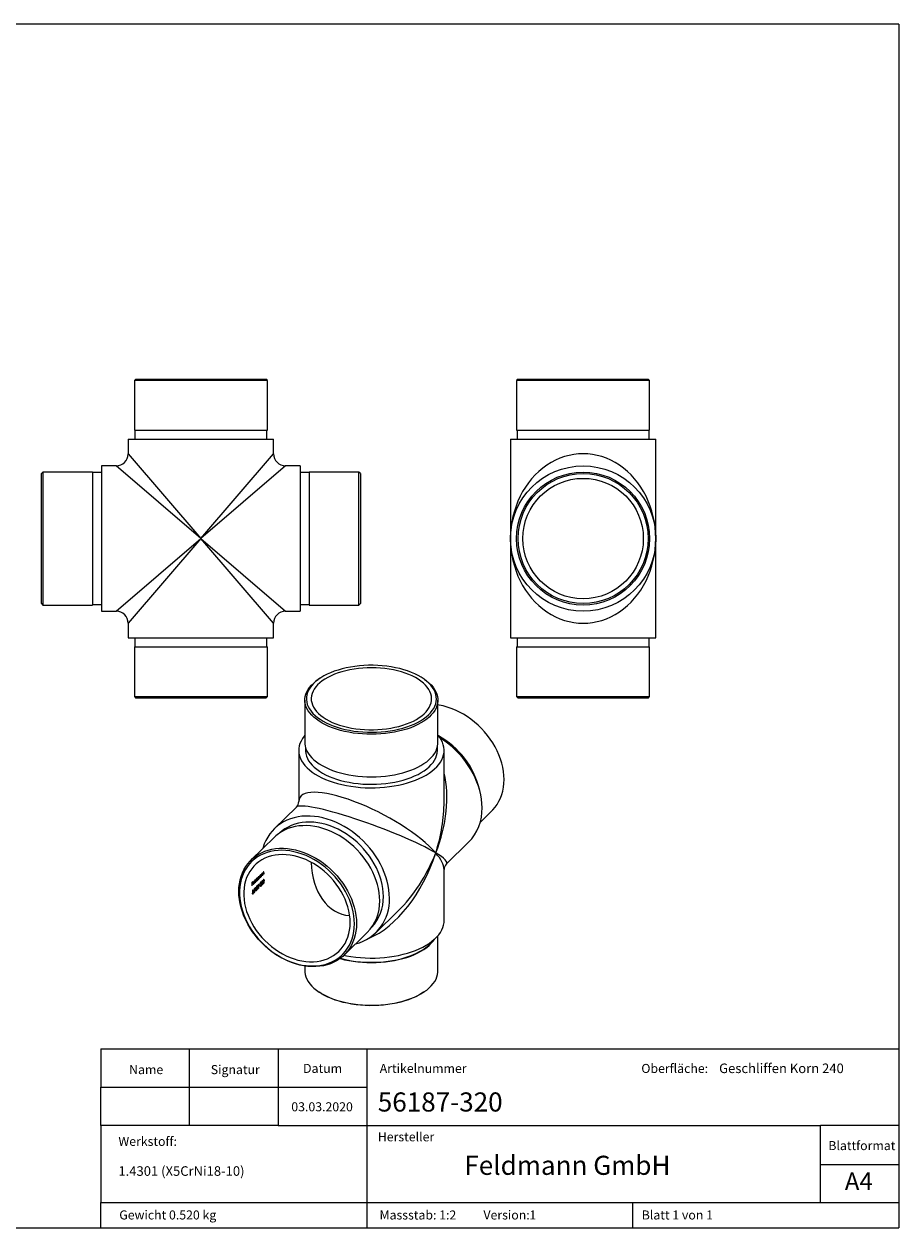
# Model space of a CAD drawing. Units: millimetres. Extents: x 10 to 584, y 10 to 410.
# Drawn here: x 293 to 584, y 10 to 410 of the extents above; entities that cross this region are included whole.
import ezdxf

# ---------------------------------------------------------------- set-up
doc = ezdxf.new("R2010")
doc.units = ezdxf.units.MM
doc.header["$LTSCALE"] = 2
doc.styles.add('SLDTEXTSTYLE0', font='TXT', dxfattribs={"width": 0.75})
doc.styles.add('SLDTEXTSTYLE1', font='TXT', dxfattribs={"width": 0.692308})

msp = doc.modelspace()

# ---------------------------------------------------------------- linework, layer by layer
at = {"color": 7, "linetype": 'Continuous', "lineweight": 0}
for p, q in [((584, 410), (10, 410)), ((584, 410), (584, 10)), ((318.8, 69.5), (348.26, 69.5)), ((318.8, 69.5), (318.8, 56.75)), ((348.26, 69.5), (377.72, 69.5)), ((348.26, 44), (348.26, 69.5)), ((377.72, 69.5), (407.2, 69.5)), ((377.72, 69.5), (377.72, 44)), ((407.2, 69.5), (584, 69.5)), ((407.2, 69.5), (407.2, 10)), ((318.8, 56.75), (348.26, 56.75)), ((318.8, 44), (318.8, 56.75)), ((348.26, 56.75), (377.72, 56.75)), ((377.72, 56.75), (407.2, 56.75)), ((348.26, 44), (318.8, 44)), ((318.8, 44), (318.8, 18.5)), ((377.72, 44), (348.26, 44)), ((377.72, 44), (407.2, 44)), ((407.2, 44), (558, 44)), ((584, 44), (558, 44)), ((558, 30.99), (558, 44)), ((558, 18.5), (558, 30.99)), ((584, 30.99), (558, 30.99)), ((318.8, 18.5), (584, 18.5)), ((318.8, 10), (318.8, 18.5)), ((495.6, 10), (495.6, 18.5)), ((10, 10), (584, 10))]:
    msp.add_line(p, q, dxfattribs=at)
at = {"color": 7, "linetype": 'Continuous', "lineweight": 15}
for p, q in [((330.48, 292.06), (329.98, 291.56)), ((330.48, 292.06), (373.68, 292.06)), ((374.18, 291.56), (373.68, 292.06)), ((457.48, 292.06), (456.98, 291.56)), ((457.48, 292.06), (500.68, 292.06)), ((501.18, 291.56), (500.68, 292.06)), ((329.98, 291.56), (329.98, 275.06)), ((374.18, 291.56), (329.98, 291.56)), ((374.18, 275.06), (374.18, 291.56)), ((456.98, 291.56), (456.98, 275.06)), ((501.18, 291.56), (456.98, 291.56)), ((501.18, 275.06), (501.18, 291.56)), ((327.93, 272.06), (327.93, 267.21)), ((327.93, 272.06), (376.23, 272.06)), ((329.98, 275.06), (374.18, 275.06)), ((330.18, 275.06), (330.18, 272.06)), ((373.98, 272.06), (373.98, 275.06)), ((376.23, 267.21), (376.23, 272.06)), ((454.93, 272.06), (454.93, 239.06)), ((454.93, 272.06), (503.23, 272.06)), ((456.98, 275.06), (501.18, 275.06)), ((457.18, 275.06), (457.18, 272.06)), ((500.98, 272.06), (500.98, 275.06)), ((503.23, 239.06), (503.23, 272.06)), ((299.58, 261.16), (299.08, 260.66)), ((299.08, 239.06), (299.08, 260.66)), ((316.08, 261.16), (299.58, 261.16)), ((299.58, 261.16), (299.58, 239.06)), ((316.08, 261.16), (316.08, 216.96)), ((319.08, 260.96), (316.08, 260.96)), ((323.93, 263.21), (319.08, 263.21)), ((319.08, 263.21), (319.08, 214.91)), ((385.08, 263.21), (380.23, 263.21)), ((385.08, 263.21), (385.08, 214.91)), ((388.08, 260.96), (385.08, 260.96)), ((404.58, 261.16), (388.08, 261.16)), ((388.08, 261.16), (388.08, 216.96)), ((405.08, 260.66), (404.58, 261.16)), ((404.58, 216.96), (404.58, 261.16)), ((405.08, 260.66), (405.08, 217.46)), ((299.08, 217.46), (299.08, 239.06)), ((299.58, 239.06), (299.58, 216.96)), ((454.93, 239.06), (454.93, 206.06)), ((503.23, 206.06), (503.23, 239.06)), ((299.08, 217.46), (299.58, 216.96)), ((299.58, 216.96), (316.08, 216.96)), ((316.08, 217.16), (319.08, 217.16)), ((385.08, 217.16), (388.08, 217.16)), ((388.08, 216.96), (404.58, 216.96)), ((404.58, 216.96), (405.08, 217.46)), ((319.08, 214.91), (323.93, 214.91)), ((380.23, 214.91), (385.08, 214.91)), ((327.93, 210.91), (327.93, 206.06)), ((376.23, 206.06), (376.23, 210.91)), ((327.93, 206.06), (376.23, 206.06)), ((330.18, 206.06), (330.18, 203.06)), ((373.98, 203.06), (373.98, 206.06)), ((454.93, 206.06), (503.23, 206.06)), ((457.18, 206.06), (457.18, 203.06)), ((500.98, 203.06), (500.98, 206.06)), ((329.98, 203.06), (329.98, 186.56)), ((329.98, 203.06), (374.18, 203.06)), ((374.18, 186.56), (374.18, 203.06)), ((456.98, 203.06), (456.98, 186.56)), ((456.98, 203.06), (501.18, 203.06)), ((501.18, 186.56), (501.18, 203.06)), ((391.47, 192.51), (391.08, 192.23)), ((426.41, 192.23), (426.01, 192.51)), ((329.98, 186.56), (330.48, 186.06)), ((329.98, 186.56), (374.18, 186.56)), ((373.68, 186.06), (330.48, 186.06)), ((373.68, 186.06), (374.18, 186.56)), ((386.64, 185.39), (386.64, 171.25)), ((430.84, 171.25), (430.84, 185.39)), ((456.98, 186.56), (457.48, 186.06)), ((456.98, 186.56), (479.08, 186.56)), ((479.08, 186.06), (457.48, 186.06)), ((479.08, 186.56), (501.18, 186.56)), ((500.68, 186.06), (479.08, 186.06)), ((500.68, 186.06), (501.18, 186.56)), ((384.59, 168.68), (384.59, 151.65)), ((386.84, 169.72), (386.84, 168.68)), ((430.64, 168.68), (430.64, 169.72)), ((432.89, 151.65), (432.89, 168.68)), ((383.81, 149.81), (376.47, 142.64)), ((444.86, 144.76), (448.68, 148.49)), ((376.5, 139.81), (368.8, 132.29)), ((433.67, 130.97), (441.01, 138.14)), ((372.68, 128.07), (372.62, 128.01)), ((372.75, 128.16), (372.84, 128.14)), ((372.91, 128.18), (372.82, 128.2)), ((432.89, 112.1), (432.89, 129.13)), ((369.21, 124.53), (369, 124.33)), ((369, 124.39), (369.05, 124.38)), ((369, 124.28), (369.05, 124.26)), ((369.33, 125.08), (369.02, 124.78)), ((369.02, 124.74), (369.07, 124.72)), ((369.3, 124.62), (369.05, 124.38)), ((369.05, 124.26), (369.3, 124.5)), ((369.07, 124.72), (369.32, 124.96)), ((369.21, 124.53), (369.3, 124.5)), ((369.23, 124.99), (369.32, 124.96)), ((369.37, 124.49), (369.43, 124.48)), ((369.42, 124.59), (369.38, 124.54)), ((369.38, 124.33), (369.41, 124.32)), ((369.39, 124.6), (369.43, 124.58)), ((369.39, 124.32), (369.49, 124.29)), ((369.78, 124.92), (369.43, 124.58)), ((369.43, 124.48), (369.83, 124.87)), ((369.45, 124.82), (369.49, 124.8)), ((369.5, 124.26), (369.59, 124.24)), ((369.53, 125.02), (369.61, 124.99)), ((369.72, 125.04), (369.63, 125.06)), ((369.7, 125.13), (369.79, 125.11)), ((369.75, 124.89), (369.83, 124.87)), ((369.93, 124.65), (369.98, 124.63)), ((369.93, 124.58), (369.98, 124.63)), ((370.02, 125.79), (369.97, 125.73)), ((370.1, 125.22), (370.15, 125.21)), ((370.13, 125.05), (370.23, 125.02)), ((370.24, 124.98), (370.33, 124.96)), ((370.26, 125.74), (370.35, 125.71)), ((370.45, 125.76), (370.36, 125.78)), ((370.42, 125.86), (370.44, 125.84)), ((370.44, 125.84), (370.53, 125.82)), ((370.47, 125.31), (370.51, 125.3)), ((370.48, 125.36), (370.48, 125.3)), ((370.51, 125.22), (370.57, 125.21)), ((370.51, 125.15), (370.57, 125.21)), ((370.61, 126.36), (370.55, 126.3)), ((370.7, 125.4), (370.75, 125.38)), ((370.7, 125.33), (370.75, 125.38)), ((370.71, 126.08), (370.77, 126.06)), ((370.77, 126.21), (370.72, 126.15)), ((370.86, 126.28), (370.91, 126.26)), ((370.97, 126.29), (370.88, 126.31)), ((370.97, 126.34), (371.06, 126.32)), ((371.36, 124.27), (370.98, 123.9)), ((371, 126.31), (370.99, 126.27)), ((371.19, 124.08), (370.99, 123.88)), ((371, 125.7), (371.06, 125.68)), ((371, 125.63), (371.06, 125.68)), ((371, 123.78), (371.28, 124.06)), ((371.28, 126.59), (371.16, 126.63)), ((371.17, 126.58), (371.22, 126.56)), ((371.19, 124.08), (371.28, 124.06)), ((371.31, 126), (371.37, 125.99)), ((371.31, 125.93), (371.37, 125.99)), ((371.49, 126.58), (371.54, 126.56)), ((371.51, 126.4), (371.61, 126.37)), ((371.63, 126.33), (371.71, 126.31)), ((371.64, 127.09), (371.73, 127.06)), ((371.83, 127.11), (371.75, 127.13)), ((371.76, 124.42), (371.81, 124.41)), ((371.76, 124.36), (371.81, 124.41)), ((371.82, 127.21), (371.82, 127.2)), ((371.82, 127.2), (371.91, 127.18)), ((371.83, 124.74), (371.92, 124.72)), ((371.86, 126.66), (371.9, 126.65)), ((371.9, 126.57), (371.95, 126.56)), ((371.9, 126.5), (371.95, 126.56)), ((371.97, 127.38), (371.92, 127.33)), ((372.01, 124.75), (371.92, 124.78)), ((371.99, 124.42), (372.08, 124.4)), ((372.09, 124.26), (372, 124.28)), ((372.03, 124.73), (372.12, 124.71)), ((372.04, 124.41), (372.07, 124.39)), ((372.07, 124.39), (372.16, 124.36)), ((372.08, 126.75), (372.14, 126.74)), ((372.08, 126.68), (372.14, 126.74)), ((372.09, 127.28), (372.15, 127.26)), ((372.16, 127.56), (372.1, 127.5)), ((372.1, 127.43), (372.15, 127.41)), ((372.13, 124.21), (372.22, 124.19)), ((372.23, 127.65), (372.31, 127.63)), ((372.24, 124.8), (372.3, 124.78)), ((372.24, 124.73), (372.3, 124.78)), ((372.39, 127.67), (372.3, 127.69)), ((372.32, 125.22), (372.41, 125.19)), ((372.33, 123.89), (372.75, 124.3)), ((372.66, 124.33), (372.36, 124.03)), ((372.39, 124.16), (372.44, 124.14)), ((372.49, 125.23), (372.4, 125.25)), ((372.42, 127.08), (372.48, 127.07)), ((372.42, 127.01), (372.48, 127.07)), ((372.73, 124.42), (372.44, 124.14)), ((372.46, 124.63), (372.55, 124.61)), ((372.53, 125.18), (372.62, 125.15)), ((372.6, 127.26), (372.66, 127.25)), ((372.6, 127.19), (372.66, 127.25)), ((372.61, 127.79), (372.68, 127.77)), ((372.62, 127.94), (372.67, 127.92)), ((372.66, 124.33), (372.75, 124.3)), ((372.69, 125.02), (372.77, 125)), ((372.78, 125.67), (372.87, 125.64)), ((372.83, 124.65), (372.92, 124.62)), ((372.95, 125.67), (372.86, 125.69)), ((372.93, 124.55), (372.87, 124.51)), ((372.93, 124.55), (373.02, 124.53)), ((372.94, 127.59), (373, 127.58)), ((372.94, 127.52), (373, 127.58)), ((373.05, 125.38), (373.14, 125.35)), ((368.99, 123.73), (369.04, 123.71)), ((368.99, 123.66), (369.04, 123.71)), ((369.21, 121.2), (369.16, 121.14)), ((369.43, 122.39), (369.18, 122.14)), ((369.36, 122.29), (369.18, 122.12)), ((369.18, 122.08), (369.23, 122.06)), ((369.18, 121.74), (369.23, 121.72)), ((369.2, 121.11), (369.29, 121.09)), ((369.22, 121.71), (369.31, 121.68)), ((369.23, 122.06), (369.44, 122.27)), ((369.31, 121.02), (369.4, 120.99)), ((369.41, 121.73), (369.32, 121.75)), ((369.36, 122.29), (369.44, 122.27)), ((369.46, 121.64), (369.55, 121.62)), ((369.65, 121.72), (369.71, 121.71)), ((369.72, 122.09), (369.67, 122.03)), ((369.69, 122.14), (369.74, 122.13)), ((369.7, 121.59), (369.79, 121.57)), ((369.72, 122.09), (369.81, 122.07)), ((369.8, 122.77), (369.85, 122.76)), ((369.8, 121.5), (369.89, 121.48)), ((369.9, 122.1), (369.81, 122.13)), ((369.94, 122.05), (370.03, 122.03)), ((370.1, 122.91), (370.2, 123)), ((370.12, 123.02), (370.2, 123)), ((370.24, 123.17), (370.13, 123.06)), ((370.32, 122.02), (370.39, 122)), ((370.33, 121.94), (370.39, 122)), ((370.53, 123.23), (370.58, 123.21)), ((370.54, 122.63), (370.62, 122.61)), ((370.56, 123.13), (370.65, 123.11)), ((370.6, 123.54), (370.69, 123.51)), ((370.62, 122.5), (370.71, 122.47)), ((370.66, 123.05), (370.63, 123)), ((370.66, 123.05), (370.75, 123.02)), ((370.77, 123.55), (370.68, 123.58)), ((370.74, 122.42), (370.83, 122.4)), ((370.84, 123.06), (370.75, 123.08)), ((370.77, 123.19), (370.83, 123.17)), ((370.8, 123.53), (370.89, 123.5)), ((370.9, 123), (370.99, 122.98)), ((370.91, 122.7), (370.98, 122.69)), ((371.14, 122.76), (371.19, 122.75)), ((371.73, 123.9), (371.49, 123.66)), ((371.66, 123.8), (371.5, 123.64)), ((371.51, 123.54), (371.75, 123.78)), ((371.66, 123.8), (371.75, 123.78)), ((371.86, 123.8), (371.81, 123.75)), ((371.84, 123.71), (371.86, 123.71)), ((371.84, 123.71), (371.93, 123.68)), ((371.86, 123.7), (371.95, 123.68)), ((371.98, 123.62), (372.07, 123.6)), ((410.21, 108.08), (417.55, 115.24)), ((399.68, 100.66), (407.38, 108.18)), ((430.84, 95.39), (430.84, 107.09)), ((386.64, 97.02), (386.64, 95.39)), ((391.08, 88.55), (391.47, 88.28)), ((426.01, 88.28), (426.41, 88.55))]:
    msp.add_line(p, q, dxfattribs=at)
at = {"color": 8, "linetype": 'Continuous', "lineweight": 15}
for p, q in [((327.93, 267.21), (352.08, 239.06)), ((352.08, 239.06), (376.23, 267.21)), ((352.08, 239.06), (323.93, 263.21)), ((380.23, 263.21), (352.08, 239.06)), ((323.93, 214.91), (352.08, 239.06)), ((352.08, 239.06), (327.93, 210.91)), ((376.23, 210.91), (352.08, 239.06)), ((352.08, 239.06), (380.23, 214.91)), ((372.95, 128.01), (373, 128)), ((370.7, 125.75), (370.75, 125.73)), ((371.01, 126.02), (371.06, 126.01)), ((371.32, 126.45), (371.37, 126.43)), ((372.08, 127.05), (372.14, 127.03)), ((372.43, 127.5), (372.48, 127.49)), ((372.61, 127.56), (372.66, 127.54))]:
    msp.add_line(p, q, dxfattribs=at)
at = {"color": 7, "linetype": 'Continuous', "lineweight": 15, "flags": 128}
for points in [[(398.66, 175.98), (400.03, 175.64), (401.45, 175.35), (402.9, 175.11), (404.38, 174.92), (405.89, 174.79), (407.4, 174.72), (408.93, 174.7), (410.45, 174.73), (411.96, 174.82), (413.46, 174.97), (414.94, 175.16), (416.38, 175.42), (417.79, 175.72), (419.15, 176.07), (420.46, 176.48), (421.71, 176.92), (422.9, 177.42), (424.01, 177.95), (425.05, 178.53), (426.01, 179.14), (426.88, 179.78), (427.66, 180.46), (428.35, 181.16), (428.94, 181.88), (429.43, 182.62), (429.82, 183.38), (430.1, 184.16), (430.27, 184.94), (430.34, 185.72), (430.3, 186.51), (430.15, 187.29), (429.9, 188.06), (429.54, 188.82), (429.08, 189.57), (428.51, 190.3), (427.85, 191.01), (427.09, 191.69), (426.24, 192.34), (425.3, 192.96), (424.28, 193.55), (423.19, 194.09), (422.02, 194.6), (420.78, 195.06), (419.49, 195.47), (418.14, 195.84), (416.75, 196.15), (415.31, 196.42), (413.84, 196.63), (412.35, 196.79), (410.84, 196.89), (409.32, 196.94), (407.79, 196.94), (406.27, 196.87), (404.76, 196.76), (403.28, 196.58), (401.82, 196.36), (400.39, 196.08), (399.01, 195.75), (397.67, 195.37), (396.39, 194.95), (395.17, 194.48), (394.02, 193.96), (392.94, 193.41), (391.94, 192.81), (391.03, 192.19), (390.2, 191.53), (389.46, 190.84), (388.82, 190.13), (388.28, 189.39), (387.85, 188.64), (387.51, 187.87), (387.28, 187.1), (387.16, 186.31), (387.15, 185.53), (387.24, 184.74), (387.44, 183.97), (387.75, 183.2), (388.16, 182.44), (388.68, 181.7), (389.29, 180.98), (390, 180.29), (390.81, 179.62), (391.7, 178.99), (392.68, 178.38), (393.74, 177.82), (394.87, 177.29), (396.07, 176.81), (397.34, 176.37), (398.66, 175.98)], [(399.41, 176.71), (400.74, 176.38), (402.11, 176.1), (403.53, 175.88), (404.97, 175.71), (406.43, 175.59), (407.9, 175.53), (409.38, 175.53), (410.85, 175.58), (412.32, 175.69), (413.76, 175.85), (415.18, 176.07), (416.56, 176.34), (417.89, 176.66), (419.18, 177.04), (420.41, 177.46), (421.58, 177.92), (422.68, 178.43), (423.7, 178.98), (424.64, 179.57), (425.49, 180.19), (426.25, 180.85), (426.92, 181.53), (427.49, 182.23), (427.95, 182.95), (428.31, 183.69), (428.56, 184.44), (428.7, 185.2), (428.74, 185.96), (428.66, 186.72), (428.48, 187.47), (428.19, 188.22), (427.79, 188.95), (427.29, 189.67), (426.69, 190.37), (425.99, 191.04), (425.19, 191.68), (424.31, 192.29), (423.34, 192.86), (422.29, 193.4), (421.17, 193.89), (419.97, 194.34), (418.72, 194.75), (417.41, 195.1), (416.06, 195.41), (414.67, 195.66), (413.24, 195.86), (411.79, 196), (410.32, 196.09), (408.84, 196.12), (407.36, 196.1), (405.9, 196.02), (404.44, 195.88), (403.01, 195.69), (401.61, 195.44), (400.25, 195.15), (398.94, 194.8), (397.68, 194.4), (396.48, 193.96), (395.34, 193.47), (394.28, 192.94), (393.3, 192.37), (392.4, 191.76), (391.6, 191.13), (390.88, 190.46), (390.27, 189.77), (389.75, 189.05), (389.34, 188.32), (389.03, 187.58), (388.84, 186.82), (388.75, 186.06), (388.77, 185.3), (388.9, 184.54), (389.13, 183.79), (389.48, 183.05), (389.93, 182.33), (390.48, 181.62), (391.13, 180.94), (391.88, 180.28), (392.72, 179.66), (393.65, 179.06), (394.66, 178.51), (395.74, 177.99), (396.9, 177.52), (398.13, 177.09), (399.41, 176.71)], [(398.43, 175.33), (397.09, 175.72), (395.81, 176.16), (394.59, 176.65), (393.44, 177.18), (392.36, 177.75), (391.37, 178.36), (390.46, 179), (389.64, 179.67), (388.91, 180.37), (388.28, 181.1), (387.74, 181.84), (387.31, 182.6), (386.99, 183.38), (386.77, 184.17), (386.66, 184.96), (386.65, 185.75), (386.75, 186.55), (386.96, 187.33), (387.28, 188.11), (387.7, 188.88), (388.22, 189.62), (388.85, 190.35), (389.57, 191.05), (390.38, 191.73), (391.08, 192.23)], [(426.41, 192.23), (427.02, 191.79), (427.85, 191.11), (428.57, 190.41), (429.21, 189.69), (429.74, 188.94), (430.17, 188.18), (430.49, 187.4), (430.71, 186.62), (430.82, 185.83), (430.83, 185.03), (430.73, 184.24), (430.52, 183.45), (430.2, 182.67), (429.78, 181.91), (429.26, 181.16), (428.63, 180.43), (427.91, 179.73), (427.1, 179.06), (426.2, 178.41), (425.21, 177.8), (424.14, 177.23), (423, 176.7), (421.79, 176.2), (420.51, 175.76), (419.18, 175.36), (417.79, 175.01), (416.36, 174.71), (414.9, 174.46), (413.4, 174.27), (411.89, 174.13), (410.35, 174.04), (408.81, 174.01), (407.27, 174.04), (405.73, 174.12), (404.21, 174.25), (402.72, 174.44), (401.25, 174.68), (399.82, 174.98), (398.43, 175.33)], [(448.68, 148.49), (449.06, 148.87), (449.82, 149.76), (450.5, 150.72), (451.1, 151.75), (451.61, 152.83), (452.03, 153.98), (452.36, 155.17), (452.6, 156.41), (452.74, 157.68), (452.79, 158.99), (452.74, 160.33), (452.6, 161.68), (452.36, 163.05), (452.03, 164.42), (451.61, 165.79), (451.1, 167.16), (450.5, 168.51), (449.82, 169.84), (449.06, 171.14), (448.22, 172.41), (447.3, 173.64), (446.32, 174.83), (445.28, 175.96), (444.17, 177.04), (443.02, 178.05), (441.81, 179), (440.56, 179.88), (439.28, 180.68), (437.97, 181.4), (436.64, 182.04), (435.29, 182.59), (433.92, 183.05), (432.56, 183.42), (431.2, 183.7), (430.84, 183.76)], [(386.64, 173.69), (386.36, 173.35), (385.8, 172.57), (385.35, 171.77), (385, 170.96), (384.76, 170.14), (384.62, 169.31), (384.59, 168.48), (384.67, 167.65), (384.86, 166.83), (385.15, 166.01), (385.55, 165.2), (386.05, 164.41), (386.66, 163.64), (387.36, 162.89), (388.16, 162.17), (389.05, 161.48), (390.03, 160.82), (391.09, 160.19), (392.23, 159.6), (393.44, 159.05), (394.72, 158.55), (396.07, 158.09), (397.47, 157.68)], [(397.47, 157.68), (398.92, 157.31), (400.42, 157), (401.95, 156.74), (403.51, 156.53), (405.1, 156.38), (406.7, 156.28), (408.31, 156.24), (409.93, 156.25), (411.54, 156.32), (413.13, 156.45), (414.71, 156.63), (416.26, 156.86), (417.77, 157.14), (419.25, 157.48), (420.68, 157.87), (422.05, 158.3), (423.37, 158.78), (424.62, 159.31), (425.8, 159.87), (426.9, 160.48), (427.93, 161.12), (428.86, 161.8), (429.71, 162.51), (430.46, 163.24), (431.12, 164), (431.68, 164.78), (432.13, 165.58), (432.48, 166.39), (432.72, 167.21), (432.86, 168.04), (432.89, 168.87), (432.81, 169.7), (432.62, 170.53), (432.33, 171.35), (431.93, 172.15), (431.43, 172.94), (430.84, 173.69)], [(445.5, 149.62), (445.45, 151.01), (445.31, 152.43), (445.07, 153.86), (444.74, 155.29), (444.32, 156.73), (443.81, 158.16), (443.2, 159.58), (442.52, 160.98), (441.75, 162.35), (440.9, 163.7), (439.98, 165), (438.99, 166.27), (437.93, 167.48), (436.81, 168.65), (435.63, 169.75), (434.41, 170.79), (433.13, 171.76), (431.82, 172.65), (431.48, 172.87)], [(386.64, 171.25), (386.66, 170.82), (386.77, 170.02), (386.99, 169.24), (387.31, 168.46), (387.74, 167.7), (388.28, 166.95), (388.91, 166.23), (389.64, 165.53), (390.46, 164.85), (391.37, 164.21), (392.36, 163.61), (393.44, 163.04), (394.59, 162.51), (395.81, 162.02), (397.09, 161.58), (398.43, 161.18)], [(386.84, 168.68), (386.85, 168.38), (386.94, 167.59), (387.15, 166.8), (387.46, 166.02), (387.88, 165.25), (388.4, 164.5), (389.02, 163.77), (389.74, 163.07), (390.56, 162.39), (391.46, 161.75), (392.45, 161.14), (393.53, 160.56), (394.68, 160.03), (395.9, 159.54), (397.18, 159.1), (398.52, 158.7)], [(398.43, 161.18), (399.82, 160.84), (401.25, 160.54), (402.72, 160.3), (404.21, 160.11), (405.73, 159.97), (407.27, 159.89), (408.81, 159.87), (410.35, 159.9), (411.89, 159.98), (413.4, 160.12), (414.9, 160.32), (416.36, 160.57), (417.79, 160.87), (419.18, 161.22), (420.51, 161.62), (421.79, 162.06), (423, 162.55), (424.14, 163.09), (425.21, 163.66), (426.2, 164.27), (427.1, 164.91), (427.91, 165.59), (428.63, 166.29), (429.26, 167.02), (429.78, 167.77), (430.2, 168.53), (430.52, 169.31), (430.73, 170.09), (430.83, 170.89), (430.84, 171.25)], [(398.52, 158.7), (399.91, 158.36), (401.35, 158.06), (402.82, 157.82), (404.32, 157.63), (405.85, 157.5), (407.38, 157.42), (408.93, 157.4), (410.47, 157.43), (412.01, 157.52), (413.53, 157.67), (415.02, 157.87), (416.49, 158.13), (417.91, 158.44), (419.29, 158.79), (420.62, 159.2), (421.89, 159.66), (423.09, 160.16), (424.22, 160.7), (425.28, 161.28), (426.25, 161.9), (427.13, 162.55), (427.93, 163.24), (428.62, 163.95), (429.22, 164.68), (429.72, 165.44), (430.11, 166.21), (430.39, 166.99), (430.57, 167.78), (430.64, 168.58), (430.64, 168.68)], [(414.7, 119.55), (414.65, 120.95), (414.51, 122.37), (414.27, 123.79), (413.94, 125.23), (413.52, 126.67), (413, 128.1), (412.4, 129.51), (411.72, 130.91), (410.95, 132.29), (410.1, 133.63), (409.18, 134.94), (408.19, 136.2), (407.13, 137.42), (406.01, 138.58), (404.83, 139.68), (403.6, 140.72), (402.33, 141.69), (401.02, 142.59), (399.67, 143.41), (398.29, 144.15), (396.89, 144.81), (395.48, 145.37), (394.05, 145.85), (392.63, 146.24), (391.2, 146.54), (389.79, 146.74), (388.39, 146.84), (387.01, 146.85), (385.66, 146.76), (384.35, 146.58), (383.08, 146.3), (381.85, 145.93), (380.67, 145.47), (379.55, 144.92), (378.49, 144.27), (377.5, 143.55), (376.58, 142.74), (375.73, 141.86), (374.96, 140.9), (374.28, 139.88), (373.68, 138.78), (373.16, 137.63), (372.74, 136.43), (372.62, 136.02)], [(412.71, 120.1), (412.66, 121.43), (412.52, 122.79), (412.28, 124.16), (411.94, 125.53), (411.51, 126.91), (411, 128.28), (410.39, 129.63), (409.7, 130.96), (408.93, 132.26), (408.08, 133.53), (407.16, 134.76), (406.16, 135.94), (405.11, 137.07), (403.99, 138.14), (402.83, 139.15), (401.61, 140.09), (400.36, 140.95), (399.06, 141.74), (397.74, 142.44), (396.4, 143.06), (395.05, 143.59), (393.68, 144.04), (392.31, 144.38), (390.95, 144.64), (389.6, 144.79), (388.27, 144.85), (386.97, 144.82), (385.69, 144.68), (384.46, 144.45), (383.26, 144.13), (382.12, 143.71), (381.04, 143.2), (380.01, 142.6), (379.05, 141.92), (378.27, 141.25)], [(411.49, 118.68), (411.44, 120.02), (411.3, 121.37), (411.06, 122.74), (410.73, 124.11), (410.31, 125.48), (409.8, 126.84), (409.2, 128.2), (408.52, 129.53), (407.75, 130.83), (406.91, 132.1), (406, 133.33), (405.02, 134.52), (403.97, 135.65), (402.87, 136.73), (401.71, 137.74), (400.51, 138.69), (399.26, 139.57), (397.98, 140.37), (396.67, 141.09), (395.33, 141.73), (393.98, 142.28), (392.62, 142.74), (391.26, 143.11), (389.9, 143.39), (388.55, 143.57), (387.21, 143.66), (385.9, 143.65), (384.62, 143.55), (383.37, 143.35), (382.17, 143.05), (381.01, 142.67), (379.91, 142.19), (378.86, 141.62), (377.88, 140.97), (376.97, 140.24), (376.5, 139.81)], [(403.78, 111.16), (403.74, 109.86), (403.59, 108.58), (403.36, 107.34), (403.03, 106.15), (402.61, 105.01), (402.1, 103.92), (401.5, 102.89), (400.81, 101.93), (400.05, 101.04), (399.21, 100.23), (398.3, 99.5), (397.32, 98.84), (396.27, 98.28), (395.17, 97.8), (394.01, 97.42), (392.81, 97.12), (391.56, 96.92), (390.28, 96.82), (388.97, 96.81), (387.63, 96.9), (386.28, 97.08), (384.92, 97.36), (383.56, 97.73), (382.2, 98.19), (380.85, 98.74), (379.51, 99.38), (378.2, 100.1), (376.92, 100.9), (375.67, 101.78), (374.47, 102.73), (373.31, 103.74), (372.21, 104.82), (371.16, 105.95), (370.18, 107.14), (369.27, 108.37), (368.43, 109.64), (367.66, 110.94), (366.98, 112.27), (366.38, 113.62), (365.87, 114.99), (365.45, 116.36), (365.12, 117.73), (364.88, 119.1), (364.74, 120.45), (364.69, 121.79), (364.74, 123.1), (364.88, 124.37), (365.12, 125.61), (365.45, 126.8), (365.87, 127.95), (366.38, 129.03), (366.98, 130.06), (367.66, 131.02), (368.43, 131.91), (369.27, 132.72), (370.18, 133.46), (371.16, 134.11), (372.21, 134.67), (373.31, 135.15), (374.47, 135.54), (375.67, 135.83), (376.92, 136.03), (378.2, 136.13), (379.51, 136.14), (380.85, 136.05), (382.2, 135.87), (383.56, 135.59), (384.92, 135.22), (386.28, 134.76), (387.63, 134.21), (388.97, 133.57), (390.28, 132.85), (391.56, 132.05), (392.81, 131.17), (394.01, 130.23), (395.17, 129.21), (396.27, 128.13), (397.32, 127), (398.3, 125.81), (399.21, 124.58), (400.05, 123.31), (400.81, 122.01), (401.5, 120.68), (402.1, 119.33), (402.61, 117.96), (403.03, 116.59), (403.36, 115.22), (403.59, 113.85), (403.74, 112.5), (403.78, 111.16)], [(403.11, 111.06), (403.06, 112.38), (402.92, 113.71), (402.68, 115.07), (402.35, 116.42), (401.93, 117.78), (401.42, 119.13), (400.82, 120.46), (400.14, 121.77), (399.38, 123.06), (398.54, 124.31), (397.63, 125.52), (396.65, 126.69), (395.61, 127.8), (394.51, 128.86), (393.36, 129.85), (392.16, 130.77), (390.93, 131.63), (389.65, 132.4), (388.35, 133.1), (387.03, 133.71), (385.69, 134.23), (384.34, 134.67), (382.99, 135.01), (381.65, 135.26), (380.32, 135.42), (379.01, 135.48), (377.72, 135.44), (376.46, 135.31), (375.24, 135.08), (374.07, 134.76), (372.94, 134.35), (371.87, 133.85), (370.86, 133.26), (369.92, 132.58), (369.04, 131.82), (368.24, 130.99), (367.52, 130.08), (366.88, 129.11), (366.32, 128.06), (365.86, 126.96), (365.48, 125.81), (365.2, 124.61), (365.01, 123.37), (364.91, 122.09), (364.91, 120.78), (365.01, 119.45), (365.2, 118.11), (365.48, 116.75), (365.86, 115.4), (366.32, 114.04), (366.88, 112.7), (367.52, 111.38), (368.24, 110.08), (369.04, 108.81), (369.92, 107.58), (370.86, 106.39), (371.87, 105.25), (372.94, 104.16), (374.07, 103.14), (375.24, 102.18), (376.46, 101.29), (377.72, 100.47), (379.01, 99.74), (380.32, 99.08), (381.65, 98.52), (382.99, 98.04), (384.34, 97.65), (385.69, 97.35), (387.03, 97.15), (388.35, 97.04), (389.65, 97.03), (390.93, 97.11), (392.16, 97.29), (393.36, 97.56), (394.51, 97.93), (395.61, 98.39), (396.65, 98.94), (397.63, 99.57), (398.54, 100.29), (399.38, 101.08), (400.14, 101.95), (400.82, 102.9), (401.42, 103.91), (401.93, 104.98), (402.35, 106.1), (402.68, 107.28), (402.92, 108.5), (403.06, 109.76), (403.11, 111.06)], [(401.69, 111.44), (401.65, 112.72), (401.5, 114.02), (401.26, 115.33), (400.93, 116.65), (400.5, 117.96), (399.98, 119.26), (399.38, 120.55), (398.69, 121.82), (397.92, 123.05), (397.08, 124.25), (396.16, 125.4), (395.18, 126.5), (394.14, 127.55), (393.04, 128.53), (391.89, 129.45), (390.7, 130.3), (389.47, 131.07), (388.21, 131.76), (386.93, 132.36), (385.64, 132.88), (384.33, 133.3), (383.03, 133.63), (381.72, 133.87), (380.43, 134.01), (379.17, 134.05), (377.92, 134), (376.71, 133.85), (375.54, 133.6), (374.42, 133.26), (373.35, 132.83), (372.33, 132.3), (371.38, 131.69), (370.5, 130.99), (369.7, 130.21), (368.97, 129.36), (368.32, 128.44), (367.76, 127.44), (367.29, 126.39), (366.91, 125.28), (366.62, 124.12), (366.43, 122.92), (366.33, 121.69), (366.33, 120.42), (366.43, 119.13), (366.62, 117.82), (366.91, 116.51), (367.29, 115.19), (367.76, 113.89), (368.32, 112.59), (368.97, 111.31), (369.7, 110.06), (370.5, 108.85), (371.38, 107.67), (372.33, 106.54), (373.35, 105.47), (374.42, 104.45), (375.54, 103.5), (376.71, 102.61), (377.92, 101.81), (379.17, 101.08), (380.43, 100.43), (381.72, 99.87), (383.03, 99.4), (384.33, 99.02), (385.64, 98.74), (386.93, 98.55), (388.21, 98.45), (389.47, 98.46), (390.7, 98.56), (391.89, 98.76), (393.04, 99.05), (394.14, 99.44), (395.18, 99.92), (396.16, 100.49), (397.08, 101.15), (397.92, 101.88), (398.69, 102.7), (399.38, 103.59), (399.98, 104.55), (400.5, 105.57), (400.93, 106.66), (401.26, 107.79), (401.5, 108.97), (401.65, 110.19), (401.69, 111.44)], [(372.84, 128.14), (372.88, 128.17), (372.91, 128.17), (372.93, 128.15), (372.94, 128.11), (372.95, 128.09)], [(373, 128), (373, 128.17), (372.99, 128.25), (372.96, 128.29), (372.91, 128.29), (372.86, 128.26), (372.85, 128.25)], [(372.89, 128.28), (372.9, 128.26), (372.91, 128.17)], [(369.37, 124.44), (369.38, 124.3), (369.43, 124.21), (369.48, 124.18), (369.54, 124.19), (369.59, 124.24)], [(369.5, 124.26), (369.41, 124.2), (369.38, 124.21)], [(369.59, 124.33), (369.53, 124.29), (369.48, 124.3), (369.44, 124.34), (369.43, 124.42), (369.43, 124.48)], [(369.54, 124.3), (369.52, 124.28), (369.5, 124.26)], [(369.63, 125.06), (369.63, 125.06), (369.58, 125.06)], [(369.61, 124.99), (369.68, 125.04), (369.74, 125.03), (369.77, 124.97), (369.78, 124.92)], [(369.79, 125.11), (369.74, 125.15), (369.66, 125.13), (369.62, 125.09)], [(369.7, 125.13), (369.72, 125.09), (369.73, 125.03)], [(370.1, 125.16), (370.11, 125.02), (370.15, 124.93), (370.21, 124.9), (370.29, 124.92), (370.33, 124.96)], [(370.24, 124.98), (370.16, 124.93), (370.11, 124.93)], [(370.33, 125.06), (370.27, 125.02), (370.21, 125.03), (370.17, 125.08), (370.16, 125.16), (370.15, 125.21)], [(370.28, 125.03), (370.25, 124.99), (370.24, 124.98)], [(370.36, 125.78), (370.35, 125.78), (370.32, 125.77)], [(370.53, 125.82), (370.49, 125.85), (370.44, 125.87), (370.37, 125.83), (370.35, 125.81)], [(370.35, 125.71), (370.41, 125.76), (370.47, 125.75), (370.5, 125.7), (370.52, 125.62), (370.52, 125.56)], [(370.49, 125.83), (370.49, 125.81), (370.49, 125.71)], [(370.91, 126.26), (370.96, 126.29), (370.98, 126.29), (371, 126.26), (371.01, 126.22), (371.01, 126.05)], [(371.06, 126.32), (371.03, 126.4), (371, 126.41), (370.96, 126.4), (370.93, 126.37)], [(370.96, 126.4), (370.96, 126.39), (370.97, 126.34)], [(371.22, 126.56), (371.26, 126.59), (371.29, 126.59), (371.31, 126.56), (371.32, 126.52), (371.32, 126.38)], [(371.37, 126.43), (371.37, 126.57), (371.36, 126.66), (371.34, 126.7), (371.3, 126.71), (371.26, 126.69), (371.24, 126.67)], [(371.27, 126.7), (371.28, 126.64), (371.28, 126.59)], [(371.48, 126.51), (371.5, 126.37), (371.54, 126.28), (371.59, 126.25), (371.67, 126.27), (371.71, 126.31)], [(371.63, 126.33), (371.54, 126.28), (371.5, 126.28)], [(371.72, 126.41), (371.65, 126.37), (371.6, 126.38), (371.56, 126.43), (371.54, 126.51), (371.54, 126.56)], [(371.66, 126.38), (371.64, 126.35), (371.63, 126.33)], [(371.75, 127.13), (371.74, 127.14), (371.71, 127.13)], [(371.73, 127.06), (371.8, 127.11), (371.85, 127.1), (371.89, 127.05), (371.9, 126.97), (371.9, 126.91)], [(371.91, 127.18), (371.86, 127.22), (371.79, 127.2), (371.74, 127.16)], [(371.88, 127.19), (371.87, 127.1), (371.87, 127.07)], [(371.87, 126.71), (371.87, 126.69), (371.87, 126.66)], [(372.12, 124.71), (372.1, 124.8), (372.06, 124.86), (372.01, 124.88), (371.96, 124.87), (371.91, 124.84)], [(371.92, 124.72), (371.98, 124.75), (372.02, 124.75), (372.04, 124.72), (372.06, 124.68), (372.06, 124.65)], [(372, 124.28), (371.99, 124.28), (371.95, 124.28), (371.93, 124.27)], [(371.94, 124.19), (372.02, 124.24), (372.07, 124.26), (372.12, 124.24), (372.15, 124.19), (372.17, 124.12)], [(372.31, 127.63), (372.36, 127.66), (372.39, 127.66), (372.41, 127.64), (372.42, 127.6), (372.42, 127.58)], [(372.48, 127.49), (372.48, 127.66), (372.46, 127.74), (372.43, 127.78), (372.39, 127.78), (372.34, 127.75), (372.33, 127.74)], [(372.37, 127.77), (372.38, 127.75), (372.39, 127.68)], [(372.62, 125.15), (372.6, 125.26), (372.55, 125.34), (372.5, 125.36), (372.44, 125.35), (372.4, 125.32)], [(372.41, 125.19), (372.46, 125.23), (372.51, 125.22), (372.54, 125.18), (372.56, 125.13), (372.57, 125.09)], [(372.5, 125.32), (372.53, 125.23), (372.53, 125.18)], [(372.72, 124.94), (372.76, 124.73), (372.82, 124.55), (372.88, 124.5), (372.95, 124.49), (373.02, 124.53)], [(372.76, 124.71), (372.79, 124.67), (372.83, 124.65)], [(373, 124.65), (372.95, 124.62), (372.9, 124.63), (372.86, 124.67), (372.82, 124.77), (372.77, 125)], [(372.86, 125.69), (372.85, 125.7), (372.8, 125.68), (372.78, 125.67)], [(373.14, 125.35), (373.08, 125.64), (373.03, 125.75), (372.97, 125.8), (372.9, 125.79), (372.86, 125.76)], [(372.87, 125.64), (372.92, 125.67), (372.96, 125.66), (373, 125.62), (373.05, 125.51), (373.08, 125.3)], [(372.99, 124.64), (372.97, 124.6), (372.93, 124.55)], [(369.16, 121.14), (369.2, 121.02), (369.25, 120.96), (369.32, 120.95), (369.38, 120.98), (369.4, 120.99)], [(369.16, 121.14), (369.19, 121.11), (369.2, 121.11)], [(369.31, 121.02), (369.24, 120.97), (369.19, 120.98)], [(369.38, 121.12), (369.33, 121.09), (369.27, 121.09), (369.24, 121.13), (369.21, 121.2)], [(369.32, 121.75), (369.31, 121.75), (369.26, 121.74), (369.22, 121.71)], [(369.55, 121.62), (369.51, 121.78), (369.46, 121.84), (369.4, 121.86), (369.34, 121.84), (369.3, 121.81)], [(369.31, 121.68), (369.37, 121.73), (369.42, 121.72), (369.46, 121.69), (369.48, 121.63), (369.49, 121.57)], [(369.38, 121.12), (369.34, 121.06), (369.31, 121.02)], [(369.65, 121.66), (369.68, 121.53), (369.74, 121.45), (369.81, 121.43), (369.87, 121.46), (369.89, 121.48)], [(369.8, 121.5), (369.73, 121.46), (369.69, 121.47)], [(369.88, 121.6), (369.82, 121.57), (369.77, 121.58), (369.73, 121.62), (369.71, 121.68), (369.71, 121.71)], [(369.81, 122.12), (369.8, 122.13), (369.75, 122.12), (369.72, 122.09)], [(370.03, 122.03), (370, 122.14), (369.95, 122.22), (369.9, 122.24), (369.83, 122.23), (369.8, 122.2)], [(369.87, 121.6), (369.84, 121.55), (369.8, 121.5)], [(369.81, 122.07), (369.86, 122.1), (369.91, 122.09), (369.95, 122.05), (369.97, 121.98), (369.98, 121.97)], [(369.89, 122.21), (369.93, 122.12), (369.94, 122.05)], [(370.16, 123.1), (370.17, 123.05), (370.17, 123.01)], [(370.53, 123.16), (370.55, 123.07), (370.59, 123.02), (370.62, 123.01)], [(370.57, 122.56), (370.6, 122.44), (370.65, 122.37), (370.71, 122.34), (370.77, 122.35), (370.83, 122.4)], [(370.73, 123.14), (370.68, 123.11), (370.64, 123.12), (370.6, 123.15), (370.59, 123.2), (370.58, 123.21)], [(370.74, 122.42), (370.66, 122.36), (370.61, 122.37)], [(370.81, 122.52), (370.75, 122.47), (370.7, 122.47), (370.66, 122.51), (370.63, 122.57), (370.62, 122.61)], [(370.75, 123.08), (370.74, 123.08), (370.69, 123.07), (370.66, 123.05)], [(370.89, 123.5), (370.86, 123.59), (370.83, 123.65), (370.78, 123.68), (370.72, 123.67), (370.68, 123.63)], [(370.69, 123.51), (370.75, 123.55), (370.79, 123.55), (370.81, 123.51), (370.83, 123.47), (370.83, 123.45)], [(370.82, 122.52), (370.79, 122.48), (370.74, 122.42)], [(370.75, 123.02), (370.81, 123.06), (370.86, 123.05), (370.91, 123.01), (370.93, 122.95), (370.93, 122.92)], [(370.77, 123.64), (370.79, 123.55), (370.8, 123.53)], [(370.78, 123.18), (370.83, 123.17), (370.87, 123.11), (370.89, 123.02), (370.9, 123)], [(370.99, 122.98), (370.96, 123.07), (370.92, 123.14), (370.85, 123.17), (370.83, 123.17)], [(371.81, 123.75), (371.86, 123.61), (371.91, 123.56), (371.98, 123.55), (372.04, 123.58), (372.07, 123.6)], [(371.81, 123.75), (371.82, 123.73), (371.84, 123.71)], [(371.98, 123.62), (371.89, 123.57), (371.85, 123.58)], [(372.05, 123.73), (372.02, 123.68), (371.98, 123.62)], [(399.6, 100.59), (400.42, 100.43), (401.95, 100.17), (403.51, 99.96), (405.1, 99.81), (406.7, 99.71), (408.31, 99.67), (409.93, 99.68), (411.54, 99.75), (413.13, 99.87), (414.71, 100.05), (416.26, 100.28), (417.77, 100.57), (419.25, 100.91), (420.68, 101.29), (422.05, 101.73), (423.37, 102.21), (424.62, 102.73), (425.8, 103.3), (426.9, 103.91), (427.93, 104.55), (428.86, 105.23), (429.71, 105.94), (430.46, 106.67), (431.12, 107.43), (431.68, 108.21), (432.13, 109.01), (432.48, 109.82), (432.72, 110.64), (432.86, 111.47), (432.89, 112.1)], [(398.3, 99.5), (398.43, 99.47), (399.82, 99.12), (401.25, 98.83), (402.72, 98.58), (404.21, 98.39), (405.73, 98.26), (407.27, 98.18), (408.81, 98.15), (410.35, 98.18), (411.89, 98.27), (413.4, 98.41), (414.9, 98.6), (416.36, 98.85), (417.79, 99.15), (419.18, 99.5), (420.51, 99.9), (421.79, 100.35), (423, 100.84), (424.14, 101.37), (425.21, 101.94), (426.2, 102.55), (427.1, 103.2), (427.91, 103.87), (428.63, 104.58), (429.26, 105.3), (429.7, 105.93)], [(398.42, 99.59), (399.21, 99.38), (400.62, 99.06), (402.08, 98.79), (403.57, 98.57), (405.08, 98.41), (406.61, 98.31), (408.16, 98.26), (409.7, 98.26), (411.24, 98.33), (412.77, 98.45), (414.28, 98.62), (415.76, 98.85), (417.21, 99.13), (418.61, 99.46), (419.96, 99.85), (421.26, 100.28), (422.5, 100.76), (423.67, 101.28), (424.76, 101.84), (425.77, 102.44), (426.7, 103.08), (427.54, 103.75), (428.29, 104.45), (428.93, 105.17), (429.17, 105.47)], [(386.64, 95.39), (386.66, 94.96), (386.77, 94.16), (386.99, 93.38), (387.31, 92.6), (387.74, 91.84), (388.28, 91.09), (388.91, 90.37), (389.64, 89.67), (390.46, 89), (391.37, 88.35), (392.36, 87.75), (393.44, 87.18), (394.59, 86.65), (395.81, 86.16), (397.09, 85.72), (398.43, 85.32), (399.82, 84.98), (401.25, 84.68), (402.72, 84.44), (404.21, 84.25), (405.73, 84.11), (407.27, 84.03), (408.81, 84.01), (410.35, 84.04), (411.89, 84.12), (413.4, 84.26), (414.9, 84.46), (416.36, 84.71), (417.79, 85.01), (419.18, 85.36), (420.51, 85.76), (421.79, 86.2), (423, 86.69), (424.14, 87.23), (425.21, 87.8), (426.2, 88.41), (427.1, 89.05), (427.91, 89.73), (428.63, 90.43), (429.26, 91.16), (429.78, 91.91), (430.2, 92.67), (430.52, 93.45), (430.73, 94.24), (430.83, 95.03), (430.84, 95.39)], [(426.01, 88.28), (425.54, 87.97), (424.54, 87.38), (423.46, 86.82), (422.31, 86.31), (421.09, 85.83), (419.81, 85.41), (418.48, 85.03), (417.09, 84.7), (415.66, 84.42), (414.2, 84.2), (412.72, 84.03), (411.21, 83.91), (409.69, 83.85), (408.16, 83.84), (406.64, 83.89), (405.13, 83.99), (403.64, 84.15), (402.17, 84.36), (400.74, 84.63), (399.34, 84.95), (397.99, 85.31), (396.7, 85.73), (395.46, 86.19), (394.29, 86.69), (393.2, 87.24), (392.18, 87.82), (391.47, 88.28)]]:
    msp.add_lwpolyline(points, dxfattribs=at)
at = {"color": 7, "linetype": 'Continuous', "lineweight": 15}
for radius in [24.15, 22.1, 21.6, 20]:
    msp.add_circle((479.08, 239.06), radius, dxfattribs=at)
for centre, radius, start, end in [((323.93, 267.21), 4, 270.5427, 359.3669), ((380.23, 267.21), 4, 180.5427, 269.3669), ((323.93, 210.91), 4, 0.5427, 89.3669), ((380.23, 210.91), 4, 90.5427, 179.3669), ((417.65, 149.16), 27.76, 13.8383, 61.2302), ((417.4, 148.87), 27.98, 20.5202, 60.2921), ((382.19, 151.57), 2.39, 312.6579, 1.5843), ((429.75, 149.16), 15.76, 315.6173, 1.6485), ((388.88, 127.19), 16.28, 177.1121, 180.0098), ((373.48, 127.7), 0.837, 138.5081, 164.418), ((388.67, 127.26), 16.01, 177.1025, 177.6313), ((373.37, 127.69), 0.698, 139.5167, 172.8884), ((371.27, 127.99), 1.68, 357.2527, 3.4195), ((435.29, 129.21), 2.39, 132.7878, 181.6239), ((385.15, 123.67), 16.16, 176.0318, 180.0184), ((385.43, 123.72), 16.39, 178.0816, 180.0043), ((384.98, 123.73), 15.94, 176.4313, 177.6696), ((385.41, 123.96), 16.12, 177.6681, 178.0775), ((385.05, 123.98), 15.76, 176.0135, 176.4297), ((370.49, 124.4), 1.12, 160.848, 177.8448), ((370.25, 124.52), 0.85, 137.8592, 163.1928), ((370.46, 124.42), 1.04, 158.5817, 171.1411), ((370.03, 124.6), 0.572, 136.536, 159.1809), ((368.89, 124.85), 0.931, 319.1523, 349.0234), ((369.09, 124.79), 0.677, 317.343, 349.5561), ((369.33, 124.91), 0.502, 355.6758, 23.3854), ((386.08, 124.59), 16.15, 175.9285, 180.0194), ((386.13, 124.64), 16.15, 175.9285, 180.0194), ((371.14, 125.13), 1.04, 139.1258, 178.5228), ((370.93, 125.2), 0.774, 138.5631, 179.1556), ((369.76, 125.56), 0.76, 318.9233, 0.1679), ((369.75, 125.49), 0.791, 317.2039, 345.3757), ((387.07, 125.15), 16.56, 179.5048, 180.0003), ((386.4, 125.17), 15.89, 175.9125, 177.673), ((386.72, 125.21), 16.15, 175.9285, 180.0194), ((386.98, 125.33), 16.28, 177.1121, 180.0098), ((371.5, 125.8), 0.753, 141.7462, 184.9889), ((387.22, 125.38), 16.47, 178.7924, 180.0017), ((371.87, 125.74), 1.15, 154.2652, 163.6432), ((386.76, 125.4), 16.01, 177.1025, 177.6121), ((371.31, 126), 0.539, 135.5896, 152.9719), ((387.45, 125.63), 16.44, 178.5392, 180.0025), ((371.84, 126.16), 0.797, 139.5962, 168.5985), ((371.84, 126.09), 0.778, 142.1332, 185.9319), ((387.54, 125.69), 16.48, 178.884, 180.0015), ((387.75, 125.93), 16.43, 178.4418, 180.0029), ((387.8, 125.99), 16.43, 178.4434, 180.0029), ((372.52, 126.48), 1.04, 139.1258, 178.5228), ((372.31, 126.55), 0.774, 138.5631, 179.1556), ((371.13, 126.85), 0.791, 317.2039, 345.3757), ((371.14, 126.91), 0.76, 318.9233, 0.1679), ((372.45, 124.4), 0.695, 141.0372, 183.414), ((372.25, 124.43), 0.439, 138.4672, 181.8595), ((388.46, 126.5), 16.56, 179.5048, 180.0003), ((387.91, 126.52), 16.01, 177.1025, 177.645), ((371.62, 124.63), 0.448, 314.0147, 3.0418), ((390.21, 126.52), 18.42, 186.8999, 187.2772), ((388.23, 126.56), 16.28, 177.1121, 180.0098), ((371.8, 124.72), 0.232, 2.4391, 33.0548), ((371.68, 124.05), 0.489, 317.9047, 8.9314), ((371.79, 124.19), 0.338, 4.7018, 36.4355), ((371.48, 124.07), 0.755, 321.3721, 9.0478), ((388.36, 126.68), 16.28, 177.1121, 180.0098), ((371.47, 124.64), 0.658, 338.1512, 5.7978), ((372.08, 124.31), 0.0892, 37.1605, 95.4749), ((374.37, 127.01), 2.23, 173.5458, 179.447), ((388.63, 126.74), 16.49, 178.9629, 180.0013), ((372.96, 127.19), 0.837, 138.5081, 164.418), ((372.85, 127.18), 0.698, 139.5167, 172.8884), ((388.15, 126.75), 16.01, 177.1025, 177.6313), ((371.88, 124.16), 0.339, 4.7886, 36.4233), ((373.01, 124.83), 0.774, 141.5527, 187.7366), ((372.8, 124.87), 0.507, 139.6409, 189.2039), ((370.75, 127.48), 1.68, 357.2527, 3.4195), ((388.88, 127.01), 16.46, 178.6492, 180.0022), ((388.92, 127.07), 16.44, 178.5329, 180.0025), ((371, 125.08), 1.57, 342.513, 0.1014), ((370.92, 125.1), 1.7, 343.121, 1.6724), ((374.89, 127.52), 2.23, 173.5458, 179.447), ((389.15, 127.25), 16.49, 178.9629, 180.0013), ((373.68, 125.2), 0.992, 145.7048, 195.051), ((391.43, 127.29), 18.92, 188.7297, 189.1021), ((373.54, 125.21), 0.791, 147.1588, 195.8089), ((372.71, 125.58), 0.299, 4.3585, 45.051), ((389.4, 127.52), 16.46, 178.6492, 180.0022), ((389.44, 127.58), 16.44, 178.5329, 180.0025), ((372.62, 124.95), 0.486, 321.9656, 3.8684), ((372.14, 125.08), 1.03, 327.6424, 15.4182), ((371.2, 125.04), 1.9, 358.2043, 7.846), ((369.99, 121.1), 0.896, 138.9233, 153.7825), ((369.63, 121.5), 0.456, 135.8744, 150.6049), ((369.25, 121.71), 0.188, 7.4777, 49.8057), ((368.96, 121.46), 0.545, 320.681, 11.3538), ((368.77, 121.48), 0.795, 322.3704, 10.2536), ((387.38, 124.09), 18.02, 185.4272, 185.8089), ((369.73, 121.69), 0.101, 187.1485, 252.6784), ((370.96, 121.79), 1.31, 167.7146, 185.6571), ((370.13, 121.79), 0.43, 139.0215, 190.6421), ((370.23, 121.78), 0.598, 135.0391, 144.3059), ((369.54, 121.89), 0.444, 319.4745, 10.0273), ((369.34, 121.91), 0.704, 322.1695, 9.71), ((388.62, 124.88), 18.52, 185.8221, 189.1151), ((388.63, 124.93), 18.47, 185.4437, 189.1183), ((371.16, 123.22), 0.635, 139.2977, 185.6029), ((370.65, 122.59), 0.096, 187.4862, 253.4011), ((371.33, 122.65), 0.769, 152.9021, 186.8056), ((370.97, 123.25), 0.389, 136.8745, 185.2169), ((371.13, 122.68), 0.509, 138.3889, 188.4859), ((370.42, 123.41), 0.411, 319.0788, 6.1571), ((370.45, 122.84), 0.488, 318.2944, 9.1609), ((370.26, 123.45), 0.631, 334.4542, 5.3077), ((370.45, 122.77), 0.533, 316.0293, 351.3892), ((388.93, 125.6), 18.02, 185.4272, 185.8089), ((370.13, 122.86), 0.868, 348.2942, 7.5535), ((389.92, 126.09), 18.58, 187.5125, 187.8882), ((390.16, 126.33), 18.58, 187.5125, 187.8882), ((372.08, 123.86), 0.231, 194.7418, 229.1617), ((371.97, 123.78), 0.101, 251.9343, 324.0361), ((398.42, 119.67), 14.29, 316.9034, 1.6873), ((399.81, 118.83), 14.9, 284.2964, 2.7904), ((397.1, 118.25), 14.39, 315.5574, 1.7084)]:
    msp.add_arc(centre, radius, start, end, dxfattribs=at)
for centre, major_axis, ratio, start_param, end_param in [((479.08, 239.06), (0, 28.15), 0.857904, 4.712389, 7.853982), ((479.08, 239.06), (0, 28.15), 0.857904, 1.570796, 4.712389), ((408.74, 140.39), (12.16, 34.85), 0.598636, 5.240083, 5.242327), ((408.74, 140.39), (10.84, 25.73), 0.653074, 2.180007, 3.346158), ((387.71, 119.87), (25.07, -3.31), 0.139281, 2.384645, 2.387415), ((389.36, 121.48), (2.6, 22.24), 0.815737, 1.550015, 1.608757), ((389.42, 121.54), (2.6, 22.24), 0.815778, 1.543063, 1.611482), ((389.42, 121.54), (2.61, 22.35), 0.815778, 1.54834, 1.552685), ((391.19, 123.26), (10.09, 25.23), 0.672108, 1.781581, 1.809256), ((391.26, 123.33), (10.09, 25.23), 0.672136, 1.78452, 1.802371), ((386.97, 119.14), (-9.35, 17.96), 0.842875, 1.003646, 1.036924), ((387.03, 119.2), (-9.36, 17.95), 0.84281, 1.010003, 1.027506), ((387.98, 120.13), (5.87, 23.16), 0.767025, 1.650271, 1.680632), ((388.04, 120.19), (5.87, 23.16), 0.767075, 1.653801, 1.680689), ((386.32, 118.5), (21.3, -7.13), 0.081186, 3.852836, 3.856443), ((388.24, 120.38), (4.14, 22.63), 0.795745, 1.597891, 1.604708), ((385.9, 118.1), (24.5, -3.93), 0.115426, 2.233116, 2.235976)]:
    msp.add_ellipse(centre, major_axis=major_axis, ratio=ratio, start_param=start_param, end_param=end_param, dxfattribs=at)
at = {"color": 8, "linetype": 'Continuous', "lineweight": 15}
for major_axis, ratio, start_param, end_param in [((15.3, 32.73), 0.606889, 4.817451, 5.641445), ((23.86, -12.49), 0.296297, 0.639427, 3.294997), ((25.05, -9.24), 0.129097, 0.599007, 3.080221), ((12.16, 34.85), 0.598636, 4.754533, 5.240083), ((12.16, 34.85), 0.598636, 3.631351, 4.754533), ((15.3, 32.73), 0.606889, 4.157073, 4.817451), ((23.86, -12.49), 0.296297, 0.153876, 0.639427), ((25.05, -9.24), 0.129097, 6.221814, 6.882193)]:
    msp.add_ellipse((408.74, 140.39), major_axis=major_axis, ratio=ratio, start_param=start_param, end_param=end_param, dxfattribs=at)

# ---------------------------------------------------------------- texts
at = {"color": 7, "linetype": 'Continuous', "lineweight": 0}
for s, insert, char_height, attachment_point, style in [('Name', (333.9, 64.1), 3, 2, 'SLDTEXTSTYLE0'), ('Signatur', (363.51, 64.1), 3, 2, 'SLDTEXTSTYLE0'), ('Datum', (392.51, 64.5), 3, 2, 'SLDTEXTSTYLE0'), ('Artikelnummer', (411.5, 64.49), 3, 1, 'SLDTEXTSTYLE0'), ('Oberfläche:', (498.41, 64.49), 3, 1, 'SLDTEXTSTYLE0'), ('Geschliffen Korn 240', (524.26, 64.62), 3.175, 1, 'SLDTEXTSTYLE0'), ('56187-320', (410.86, 55.02), 6.35, 1, 'SLDTEXTSTYLE0'), ('03.03.2020', (392.35, 51.75), 3, 2, 'SLDTEXTSTYLE0'), ('Werkstoff:', (324.68, 40.26), 3, 1, 'SLDTEXTSTYLE0'), ('Hersteller', (410.86, 41.77), 3, 1, 'SLDTEXTSTYLE0'), ('Blattformat', (560.55, 38.86), 3, 1, 'SLDTEXTSTYLE0'), ('Feldmann GmbH', (439.62, 33.98), 6.35, 1, 'SLDTEXTSTYLE0'), ('1.4301 (X5CrNi18-10)', (324.68, 30.49), 3.175, 1, 'SLDTEXTSTYLE0'), ('A4', (566.04, 28.43), 5.821, 1, 'SLDTEXTSTYLE0'), ('Gewicht 0.520 kg', (341.08, 15.81), 3, 2, 'SLDTEXTSTYLE0'), ('Massstab: 1:2', (411.45, 15.8), 3, 1, 'SLDTEXTSTYLE0'), ('Blatt 1 von 1', (498.56, 15.8), 3, 1, 'SLDTEXTSTYLE1'), ('Version:', (445.96, 15.8), 3, 1, 'SLDTEXTSTYLE0'), ('1', (461.22, 15.8), 3, 1, 'SLDTEXTSTYLE0')]:
    msp.add_mtext(s, dxfattribs=dict(at, insert=insert, char_height=char_height, attachment_point=attachment_point, style=style))

doc.saveas('drawing.dxf')
